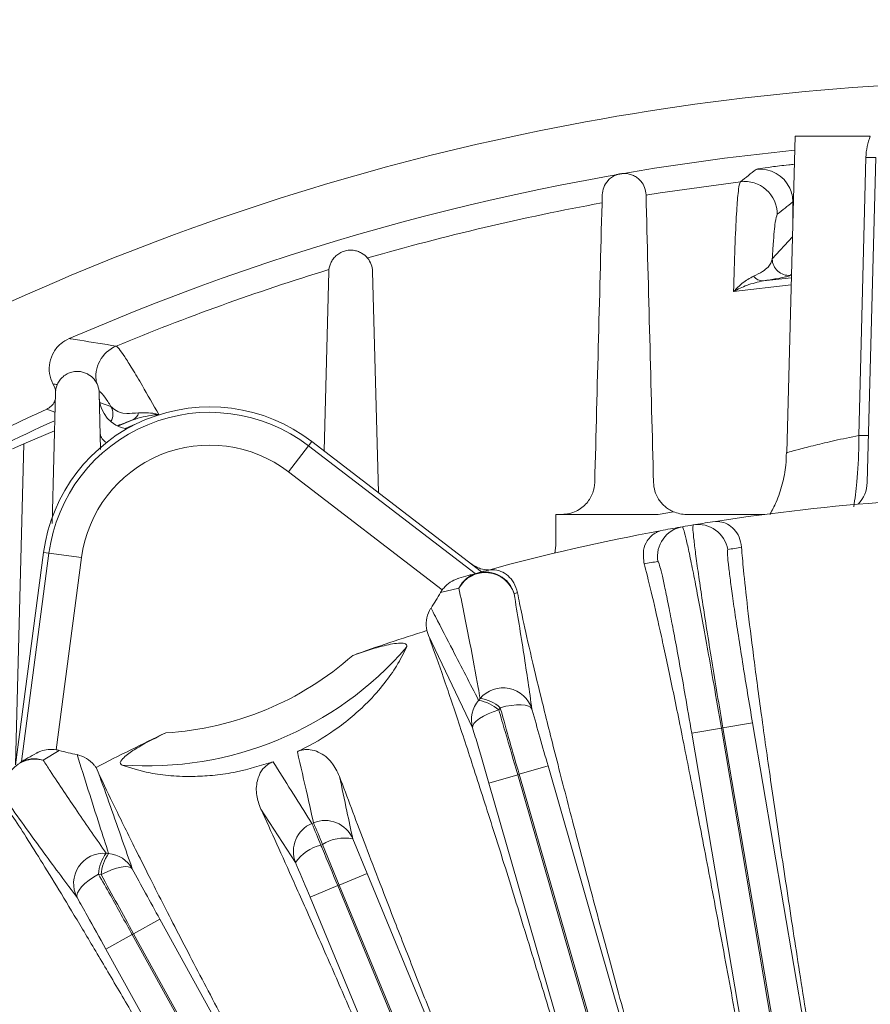
# Model space of a CAD drawing. Units: inches. Extents: x 0 to 16.8, y 0 to 10.8.
# Drawn here: x 12.1 to 12.7, y 7.7 to 8.4 of the extents above; entities that cross this region are included whole.
import ezdxf

# ---------------------------------------------------------------- set-up
doc = ezdxf.new("R2010")
doc.units = ezdxf.units.IN
doc.header["$MEASUREMENT"] = 0
doc.linetypes.add('HIDDEN', pattern=[0.075, 0.05, -0.025])
doc.layers.add('DIMENSION', color=5, linetype='Continuous')
doc.layers.add('HIDDEN', color=7, linetype='HIDDEN')
doc.styles.add('SLDTEXTSTYLE0', font='TXT', dxfattribs={"width": 0.605})
doc.dimstyles.new('SLDDIMSTYLE0', dxfattribs={"dimtxt": 0.1, "dimasz": 0.1, "dimexe": 0, "dimexo": 0.0625, "dimgap": 0.025, "dimtad": 0, "dimtih": 1, "dimtoh": 1, "dimlfac": 4.923077, "dimrnd": 1e-09, "dimzin": 12, "dimdsep": 46, "dimtxsty": 'SLDTEXTSTYLE0', "dimsah": 1, "dimcen": 0.09, "dimadec": 0, "dimazin": 3, "dimtfac": 1, "dimtofl": 0, "dimtmove": 0, "dimatfit": 3, "dimfxl": 1, "dimfrac": 2, "dimtolj": 1, "dimtzin": 12, "dimarcsym": 0})

# ---------------------------------------------------------------- blocks, each defined once
blk = doc.blocks.new('_D_13')
at = {"layer": 'DIMENSION'}
for p, q in [((10.34113, 7.39422), (10.34113, 9.77641)), ((12.85378, 9.25299), (12.85378, 9.77641)), ((10.34113, 9.67641), (10.75099, 9.67641)), ((12.85378, 9.67641), (11.74294, 9.67641)), ((11.00825, 9.66481), (10.98533, 9.66481)), ((10.98533, 9.66481), (10.98533, 9.51134)), ((11.48568, 9.66481), (11.5086, 9.66481)), ((11.5086, 9.66481), (11.5086, 9.51134)), ((10.98533, 9.51134), (11.00825, 9.51134)), ((11.5086, 9.51134), (11.48568, 9.51134))]:
    blk.add_line(p, q, dxfattribs=at)
for centre, start, end in [((11.28301, 9.66495), 153.43495, 206.56505), ((11.21092, 9.66495), 333.43495, 26.56505)]:
    blk.add_arc(centre, 0.39473, start, end, dxfattribs=at)
for points in [[(10.34113, 9.67641), (10.44113, 9.66141), (10.44113, 9.69141)], [(12.85378, 9.67641), (12.75378, 9.69141), (12.75378, 9.66141)]]:
    blk.add_solid(points, dxfattribs=at)
at = {"layer": 'DIMENSION', "char_height": 0.1, "attachment_point": 1, "style": 'SLDTEXTSTYLE0'}
for s, insert in [('12.37', (11.07509, 9.81663)), ('314.20', (11.03689, 9.64024))]:
    blk.add_mtext(s, dxfattribs=dict(at, insert=insert))
blk = doc.blocks.new('_D_14')
at = {"layer": 'DIMENSION'}
for p, q in [((9.3717, 7.33124), (9.3717, 10.16398)), ((12.85378, 9.25299), (12.85378, 10.16398)), ((9.3717, 10.06398), (10.11168, 10.06398)), ((12.85378, 10.06398), (11.10362, 10.06398)), ((10.36893, 10.05239), (10.34602, 10.05239)), ((10.34602, 10.05239), (10.34602, 9.89891)), ((10.84636, 10.05239), (10.86928, 10.05239)), ((10.86928, 10.05239), (10.86928, 9.89891)), ((10.34602, 9.89891), (10.36893, 9.89891)), ((10.86928, 9.89891), (10.84636, 9.89891))]:
    blk.add_line(p, q, dxfattribs=at)
for centre, start, end in [((10.64369, 10.05252), 153.43495, 206.56505), ((10.57161, 10.05252), 333.43495, 26.56505)]:
    blk.add_arc(centre, 0.39473, start, end, dxfattribs=at)
for points in [[(9.3717, 10.06398), (9.4717, 10.04898), (9.4717, 10.07898)], [(12.85378, 10.06398), (12.75378, 10.07898), (12.75378, 10.04898)]]:
    blk.add_solid(points, dxfattribs=at)
at = {"layer": 'DIMENSION', "char_height": 0.1, "attachment_point": 1, "style": 'SLDTEXTSTYLE0'}
for s, insert in [('17.14', (10.43577, 10.20421)), ('435.42', (10.39758, 10.02782))]:
    blk.add_mtext(s, dxfattribs=dict(at, insert=insert))
blk = doc.blocks.new('_D_22')
at = {"layer": 'DIMENSION'}
for p, q in [((9.3717, 7.33124), (9.3717, 10.41398)), ((14.69918, 6.58467), (14.69918, 10.41398)), ((9.3717, 10.31398), (11.57455, 10.31398)), ((14.69918, 10.31398), (12.56649, 10.31398)), ((11.8318, 10.30239), (11.80889, 10.30239)), ((11.80889, 10.30239), (11.80889, 10.14891)), ((12.30923, 10.30239), (12.33215, 10.30239)), ((12.33215, 10.30239), (12.33215, 10.14891)), ((11.80889, 10.14891), (11.8318, 10.14891)), ((12.33215, 10.14891), (12.30923, 10.14891))]:
    blk.add_line(p, q, dxfattribs=at)
for centre, start, end in [((12.10656, 10.30252), 153.43495, 206.56505), ((12.03448, 10.30252), 333.43495, 26.56505)]:
    blk.add_arc(centre, 0.39473, start, end, dxfattribs=at)
for points in [[(9.3717, 10.31398), (9.4717, 10.29898), (9.4717, 10.32898)], [(14.69918, 10.31398), (14.59918, 10.32898), (14.59918, 10.29898)]]:
    blk.add_solid(points, dxfattribs=at)
at = {"layer": 'DIMENSION', "char_height": 0.1, "attachment_point": 1, "style": 'SLDTEXTSTYLE0'}
for s, insert in [('26.23', (11.89864, 10.45421)), ('666.18', (11.86045, 10.27782))]:
    blk.add_mtext(s, dxfattribs=dict(at, insert=insert))
blk = doc.blocks.new('_D_23')
at = {"layer": 'DIMENSION'}
for p, q in [((10.9241, 6.96451), (10.9241, 9.41398)), ((14.69918, 6.58467), (14.69918, 9.41398)), ((10.9241, 9.31398), (11.57455, 9.31398)), ((14.69918, 9.31398), (12.56649, 9.31398)), ((11.8318, 9.30239), (11.80889, 9.30239)), ((11.80889, 9.30239), (11.80889, 9.14891)), ((12.30923, 9.30239), (12.33215, 9.30239)), ((12.33215, 9.30239), (12.33215, 9.14891)), ((11.80889, 9.14891), (11.8318, 9.14891)), ((12.33215, 9.14891), (12.30923, 9.14891))]:
    blk.add_line(p, q, dxfattribs=at)
for centre, start, end in [((12.10656, 9.30252), 153.43495, 206.56505), ((12.03448, 9.30252), 333.43495, 26.56505)]:
    blk.add_arc(centre, 0.39473, start, end, dxfattribs=at)
for points in [[(10.9241, 9.31398), (11.0241, 9.29898), (11.0241, 9.32898)], [(14.69918, 9.31398), (14.59918, 9.32898), (14.59918, 9.29898)]]:
    blk.add_solid(points, dxfattribs=at)
at = {"layer": 'DIMENSION', "char_height": 0.1, "attachment_point": 1, "style": 'SLDTEXTSTYLE0'}
for s, insert in [('18.59', (11.89864, 9.45421)), ('472.06', (11.86045, 9.27782))]:
    blk.add_mtext(s, dxfattribs=dict(at, insert=insert))

msp = doc.modelspace()

# ---------------------------------------------------------------- linework, layer by layer
at = {"color": 7, "linetype": 'Continuous', "lineweight": 15}
for p, q in [((12.67441, 8.24657), (12.67441, 8.2602)), ((12.12587, 8.12293), (12.12477, 8.12504)), ((12.12694, 8.11995), (12.12587, 8.12293)), ((12.31706, 8.08225), (12.44321, 7.98544)), ((12.61697, 8.02284), (12.6147, 8.0226)), ((12.57811, 8.01638), (12.57589, 8.01586)), ((12.09704, 7.84205), (12.11779, 7.99971)), ((12.44848, 7.98677), (12.44625, 7.98628)), ((12.41272, 7.97007), (12.41399, 7.97203)), ((12.40369, 7.93818), (12.40243, 7.94177)), ((12.15676, 7.84001), (12.15841, 7.83658))]:
    msp.add_line(p, q, dxfattribs=at)
at = {"color": 8, "linetype": 'Continuous', "lineweight": 15}
for p, q in [((12.65914, 8.21783), (12.67409, 8.23438)), ((12.65257, 8.20161), (12.6733, 8.20394)), ((12.67337, 8.20656), (12.67261, 8.20571)), ((12.67316, 8.19874), (12.63042, 8.19363)), ((12.15892, 8.12043), (12.15945, 8.11936)), ((12.15945, 8.11936), (12.15904, 8.11943)), ((12.12623, 8.1041), (12.12014, 8.10623)), ((12.1601, 8.11101), (12.16788, 8.1083)), ((12.17304, 8.09363), (12.18415, 8.09835)), ((12.20344, 8.10221), (12.20203, 8.10164)), ((12.18542, 8.09476), (12.17842, 8.0918)), ((12.29975, 8.05969), (12.31459, 8.07902)), ((12.31706, 8.08225), (12.31459, 8.07902)), ((12.31459, 8.07902), (12.43832, 7.98408)), ((12.41399, 7.97203), (12.29975, 8.05969)), ((12.10146, 7.84455), (12.12182, 7.99918)), ((12.11779, 7.99971), (12.12182, 7.99918)), ((12.14598, 7.996), (12.12182, 7.99918)), ((12.14598, 7.996), (12.12718, 7.85323)), ((12.42634, 7.97335), (12.41272, 7.97007)), ((12.43652, 7.86957), (12.40369, 7.93818)), ((12.44101, 7.88995), (12.44211, 7.89135)), ((12.45708, 7.8845), (12.45595, 7.88281)), ((12.62248, 7.8695), (12.6445, 7.87324)), ((12.6445, 7.87324), (12.72779, 7.383)), ((12.62134, 7.86931), (12.59932, 7.86557)), ((12.68261, 7.37532), (12.59932, 7.86557)), ((12.62248, 7.8695), (12.62134, 7.86931)), ((12.62134, 7.86931), (12.70463, 7.37907)), ((12.70577, 7.37926), (12.62248, 7.8695)), ((12.12947, 7.85275), (12.11752, 7.84543)), ((12.47001, 7.8347), (12.44854, 7.82852)), ((12.47112, 7.83502), (12.47001, 7.8347)), ((12.47001, 7.8347), (12.60767, 7.35687)), ((12.47112, 7.83502), (12.49258, 7.84121)), ((12.60878, 7.35719), (12.47112, 7.83502)), ((12.49258, 7.84121), (12.63024, 7.36337)), ((12.58621, 7.35068), (12.44854, 7.82852)), ((12.305, 7.76948), (12.27917, 7.80922)), ((12.3172, 7.79849), (12.31834, 7.79896)), ((12.32501, 7.78296), (12.32379, 7.78246)), ((12.33744, 7.75273), (12.32501, 7.78296)), ((12.34748, 7.78708), (12.35808, 7.76128)), ((12.16435, 7.7763), (12.16612, 7.77608)), ((12.1606, 7.76048), (12.15861, 7.76087)), ((12.33744, 7.75273), (12.35808, 7.76128)), ((12.35808, 7.76128), (12.62117, 7.12612)), ((12.31574, 7.74374), (12.33638, 7.75229)), ((12.33744, 7.75273), (12.33638, 7.75229)), ((12.33638, 7.75229), (12.62685, 7.05104)), ((12.62791, 7.05148), (12.33744, 7.75273)), ((12.57883, 7.10858), (12.31574, 7.74374)), ((12.18468, 7.71652), (12.20423, 7.72732)), ((12.20423, 7.72732), (12.44477, 7.2921)), ((12.18367, 7.71596), (12.16412, 7.70515)), ((12.18468, 7.71652), (12.18367, 7.71596)), ((12.18367, 7.71596), (12.42421, 7.28074)), ((12.42522, 7.28129), (12.18468, 7.71652)), ((12.40466, 7.26993), (12.16412, 7.70515))]:
    msp.add_line(p, q, dxfattribs=at)
at = {"color": 8, "linetype": 'Continuous', "lineweight": 15, "flags": 128}
for points in [[(12.56527, 8.26517), (12.57597, 8.26689), (12.63551, 8.27525)], [(12.48062, 7.88343), (12.47972, 7.88468), (12.47805, 7.88565), (12.47568, 7.88631), (12.4727, 7.88663), (12.46921, 7.8866), (12.46534, 7.88623), (12.46125, 7.88552), (12.45708, 7.8845)], [(12.45595, 7.88281), (12.45187, 7.88146), (12.44802, 7.87989), (12.44455, 7.87817), (12.44157, 7.87636), (12.4392, 7.87453), (12.43754, 7.87274), (12.43663, 7.87107), (12.43652, 7.86957)], [(12.15861, 7.76087), (12.15494, 7.75864), (12.15155, 7.75625), (12.14855, 7.75378), (12.14606, 7.75133), (12.14418, 7.749), (12.14296, 7.74685), (12.14247, 7.74499), (12.14272, 7.74347)], [(12.18371, 7.76485), (12.18257, 7.76583), (12.18074, 7.76638), (12.1783, 7.76646), (12.17533, 7.76608), (12.17194, 7.76526), (12.16827, 7.76402), (12.16444, 7.7624), (12.1606, 7.76048)]]:
    msp.add_lwpolyline(points, dxfattribs=at)
at = {"color": 7, "linetype": 'Continuous', "lineweight": 15}
for centre, radius, start, end in [((12.85378, 6.50467), 1.8454, 92.36565, 115.73613), ((12.85378, 6.50467), 1.80273, 95.66685, 113.4392), ((12.65003, 8.26019), 0.02438, 0.03262, 24.64868), ((12.85378, 6.50467), 1.7616, 114.6117, 115.6522), ((12.24125, 7.98345), 0.12452, 52.5, 172.5), ((12.85378, 6.50467), 1.75145, 114.57497, 120.42503), ((12.85378, 6.50467), 1.53653, 93.99108, 98.86606), ((12.85378, 6.50467), 1.53664, 99.79351, 100.3349), ((12.85378, 6.50467), 1.53664, 99.49221, 99.79351), ((12.85378, 6.50467), 1.53664, 98.95082, 99.49221), ((12.85378, 6.50467), 1.53653, 100.41966, 105.29463), ((12.85378, 6.50467), 1.53664, 105.37939, 105.62626), ((12.19461, 8.09605), 0.25188, 326.90742, 329.9886), ((12.85378, 6.50467), 1.50631, 107.43627, 109.63634), ((12.85378, 6.50467), 1.50631, 115.36366, 117.56373), ((12.19461, 8.09605), 0.25188, 255.0114, 258.09258)]:
    msp.add_arc(centre, radius, start, end, dxfattribs=at)
at = {"color": 8, "linetype": 'Continuous', "lineweight": 15}
for centre, radius, start, end in [((14.55586, 5.82893), 3.11002, 127.8575, 128.13163), ((12.65003, 8.26019), 0.02438, 24.6422, 96.58192), ((12.63848, 8.25105), 0.02438, 0.03132, 96.9869), ((12.85378, 6.50467), 1.78399, 100.37765, 106.11065), ((12.67133, 8.21784), 0.01219, 180.05258, 276.027), ((12.85378, 6.50467), 1.78399, 107.08709, 112.47707), ((12.65215, 8.2103), 0.00869, 217.21626, 272.78847), ((12.18108, 8.13061), 0.02438, 112.51647, 191.64877), ((12.15706, 8.10268), 0.01219, 332.17347, 27.4503), ((12.24125, 7.98345), 0.12047, 52.5, 172.5), ((12.18059, 8.10565), 0.00812, 296.04299, 344.89205), ((12.24125, 7.98345), 0.0961, 52.5, 172.5), ((12.59621, 7.9969), 0.02234, 99.80329, 189.65276), ((12.60405, 7.99824), 0.02234, 9.63295, 99.48242), ((12.87581, 6.50841), 1.5143, 99.09937, 99.49221), ((12.83176, 6.50093), 1.5143, 99.79351, 100.18635), ((12.44594, 7.96236), 0.02247, 17.66724, 150.72078), ((12.44577, 7.96357), 0.02175, 105.73211, 153.29745), ((12.44589, 7.963), 0.02234, 16.06136, 105.61654), ((12.87525, 6.51085), 1.5143, 105.52794, 105.62626), ((12.19461, 8.09605), 0.25482, 265.82693, 319.17307), ((12.19461, 8.09605), 0.23069, 273.46045, 311.53955), ((12.45919, 7.87682), 0.02243, 17.15543, 139.608), ((12.45782, 7.87556), 0.02213, 139.43736, 195.7056), ((12.43617, 7.86061), 0.02973, 48.30635, 80.62598), ((12.43816, 7.86297), 0.02866, 48.70899, 82.08685), ((12.11143, 7.8238), 0.02247, 74.27922, 207.33276), ((12.11069, 7.82478), 0.02175, 71.70255, 119.26789), ((12.3257, 7.77784), 0.02233, 112.36756, 201.9834), ((22.01855, 11.77838), 10.48597, 202.305449, 202.400155), ((12.32693, 7.77835), 0.02233, 23.0166, 112.63244), ((2.64425, 3.75328), 10.48597, 22.599845, 22.694551), ((12.34157, 7.75597), 0.03166, 79.24286, 121.52856), ((12.16255, 7.75394), 0.02243, 85.392, 207.84457), ((12.18721, 7.75902), 0.02866, 142.91315, 176.29101), ((12.19029, 7.75876), 0.02973, 144.37402, 176.69365), ((12.16441, 7.75402), 0.02213, 29.2944, 85.56264), ((12.33117, 7.75166), 0.03166, 103.47144, 145.75714)]:
    msp.add_arc(centre, radius, start, end, dxfattribs=at)
for centre, major_axis, start_param, end_param in [((15.16115, 6.50467), (3.42493, 0), 2.383384, 2.388303), ((10.85056, 5.46186), (2.97279, 1.54754), 0.788479, 0.789562)]:
    msp.add_ellipse(centre, major_axis=major_axis, ratio=0.745432, start_param=start_param, end_param=end_param, dxfattribs=at)
for points, knots in [([(12.6755, 8.28819), (12.67411, 8.28805), (12.66751, 8.28737), (12.65828, 8.2862), (12.64928, 8.28494), (12.64792, 8.28459), (12.64724, 8.28441)], [0, 0, 0, 0, 0.0823347, 0.3903362, 0.6956073, 1, 1, 1, 1]), ([(12.63042, 8.19363), (12.63073, 8.205), (12.63137, 8.22801), (12.6325, 8.25183), (12.6336, 8.26605), (12.6346, 8.27341), (12.6352, 8.27463), (12.63551, 8.27525)], [0, 0, 0, 0, 0.237404, 0.480635, 0.696359, 0.847438, 1, 1, 1, 1]), ([(12.66286, 8.25106), (12.66235, 8.24969), (12.66131, 8.24691), (12.66006, 8.23337), (12.65936, 8.22157), (12.65914, 8.21783)], [0, 0, 0, 0, 0.399026, 0.809673, 1, 1, 1, 1]), ([(12.64522, 8.20504), (12.64758, 8.2062), (12.65477, 8.20976), (12.65803, 8.21404), (12.65884, 8.21681), (12.65914, 8.21783)], [0, 0, 0, 0, 0.236351, 0.721031, 1, 1, 1, 1]), ([(12.63042, 8.19363), (12.63044, 8.19365), (12.63257, 8.19596), (12.63751, 8.20079), (12.64245, 8.20351), (12.64522, 8.20504)], [0, 0, 0, 0, 0.003985, 0.4395426, 1, 1, 1, 1]), ([(12.65257, 8.20161), (12.64845, 8.2007), (12.64112, 8.19907), (12.63368, 8.19542), (12.63045, 8.19365), (12.63042, 8.19363)], [0, 0, 0, 0, 0.559671, 0.996065, 1, 1, 1, 1]), ([(12.67261, 8.20571), (12.67228, 8.2055), (12.67167, 8.20511), (12.66826, 8.20426), (12.66295, 8.20322), (12.65606, 8.20215), (12.65257, 8.20161)], [0, 0, 0, 0, 0.268031, 0.506928, 0.750398, 1, 1, 1, 1]), ([(12.1367, 8.15865), (12.13723, 8.15857), (12.13987, 8.15817), (12.15152, 8.15638), (12.16269, 8.15459), (12.17174, 8.15313)], [0, 0, 0, 0, 0.045361, 0.226803, 1, 1, 1, 1]), ([(12.17174, 8.15313), (12.17234, 8.15269), (12.17354, 8.1518), (12.17771, 8.14581), (12.18354, 8.13653), (12.19166, 8.12292), (12.19917, 8.10971), (12.20344, 8.10221)], [0, 0, 0, 0, 0.1911179, 0.3843964, 0.569002, 0.7555456, 1, 1, 1, 1]), ([(12.16788, 8.1083), (12.16707, 8.10955), (12.16447, 8.11354), (12.1612, 8.11811), (12.16003, 8.11894), (12.15945, 8.11936)], [0, 0, 0, 0, 0.18591, 0.590667, 1, 1, 1, 1]), ([(12.16788, 8.1083), (12.16897, 8.10729), (12.17116, 8.10528), (12.17658, 8.1027), (12.18523, 8.10331), (12.18843, 8.10353)], [0, 0, 0, 0, 0.383703, 0.771713, 1, 1, 1, 1]), ([(12.18415, 8.09835), (12.18198, 8.09752), (12.17756, 8.09584), (12.17399, 8.09452), (12.17292, 8.09418), (12.17288, 8.09417)], [0, 0, 0, 0, 0.479697, 0.976873, 1, 1, 1, 1]), ([(12.20344, 8.10221), (12.2034, 8.10221), (12.20215, 8.10215), (12.1953, 8.10167), (12.18918, 8.09985), (12.18415, 8.09835)], [0, 0, 0, 0, 0.004677, 0.182113, 1, 1, 1, 1]), ([(12.18843, 8.10353), (12.19229, 8.10364), (12.197, 8.10378), (12.20242, 8.10248), (12.20341, 8.10222), (12.20344, 8.10221)], [0, 0, 0, 0, 0.818159, 0.995261, 1, 1, 1, 1]), ([(12.59241, 8.01892), (12.59266, 8.01855), (12.59318, 8.0178), (12.59485, 8.01134), (12.59715, 8.00107), (12.60002, 7.98706), (12.60342, 7.96958), (12.60721, 7.94939), (12.61133, 7.92672), (12.61607, 7.90002), (12.61944, 7.88038), (12.62134, 7.86931)], [0, 0, 0, 0, 0.105898, 0.214868, 0.320769, 0.429742, 0.535628, 0.644587, 0.750446, 0.859375, 1, 1, 1, 1]), ([(12.62248, 7.8695), (12.62107, 7.87783), (12.61822, 7.89471), (12.61421, 7.91924), (12.61048, 7.94259), (12.60723, 7.96369), (12.60447, 7.9823), (12.60235, 7.9976), (12.60089, 8.00931), (12.6, 8.01821), (12.60024, 8.01953), (12.60037, 8.02027)], [0, 0, 0, 0, 0.105825, 0.214718, 0.320541, 0.429431, 0.535266, 0.644168, 0.75003, 0.858961, 1, 1, 1, 1]), ([(12.62608, 8.00197), (12.62593, 8.00133), (12.62567, 8.00022), (12.62634, 7.99267), (12.6275, 7.9828), (12.62926, 7.96966), (12.63153, 7.95395), (12.63429, 7.93581), (12.6374, 7.91608), (12.64083, 7.89497), (12.64326, 7.88055), (12.6445, 7.87324)], [0, 0, 0, 0, 0.141045, 0.24691, 0.355844, 0.461679, 0.570582, 0.676402, 0.78529, 0.891111, 1, 1, 1, 1]), ([(12.59932, 7.86557), (12.5977, 7.87501), (12.59484, 7.89167), (12.59077, 7.91445), (12.58723, 7.93373), (12.58394, 7.95101), (12.58098, 7.96591), (12.57846, 7.97789), (12.57644, 7.98666), (12.57493, 7.99218), (12.57444, 7.99283), (12.57419, 7.99316)], [0, 0, 0, 0, 0.140625, 0.248015, 0.355405, 0.462827, 0.570248, 0.677687, 0.785125, 0.892562, 1, 1, 1, 1]), ([(12.44211, 7.89135), (12.44163, 7.89402), (12.43926, 7.90738), (12.43444, 7.93356), (12.42916, 7.95951), (12.42634, 7.97335)], [0, 0, 0, 0, 0.104443, 0.522219, 1, 1, 1, 1]), ([(12.46736, 7.96918), (12.46985, 7.95393), (12.47484, 7.92341), (12.4787, 7.89676), (12.48062, 7.88343)], [0, 0, 0, 0, 0.4998881, 1, 1, 1, 1]), ([(12.40563, 7.95853), (12.40672, 7.95642), (12.41216, 7.94589), (12.42409, 7.92278), (12.43462, 7.90235), (12.44101, 7.88995)], [0, 0, 0, 0, 0.08946, 0.447299, 1, 1, 1, 1]), ([(12.45595, 7.88281), (12.45752, 7.8775), (12.46213, 7.86192), (12.46688, 7.84551), (12.47001, 7.8347)], [0, 0, 0, 0, 0.340886, 1, 1, 1, 1]), ([(12.47112, 7.83502), (12.46879, 7.84314), (12.46407, 7.85959), (12.45946, 7.87598), (12.45717, 7.88417), (12.45708, 7.8845)], [0, 0, 0, 0, 0.482716, 0.979431, 1, 1, 1, 1]), ([(12.48062, 7.88343), (12.4807, 7.88315), (12.48259, 7.87635), (12.48651, 7.86238), (12.49054, 7.84833), (12.49258, 7.84121)], [0, 0, 0, 0, 0.020569, 0.503285, 1, 1, 1, 1]), ([(12.44854, 7.82852), (12.44587, 7.83775), (12.44182, 7.85174), (12.43787, 7.86503), (12.43652, 7.86957)], [0, 0, 0, 0, 0.659112, 1, 1, 1, 1]), ([(12.16612, 7.77608), (12.16387, 7.78312), (12.1562, 7.80708), (12.14825, 7.832), (12.14264, 7.8496)], [0, 0, 0, 0, 0.293944, 1, 1, 1, 1]), ([(12.31834, 7.79896), (12.31682, 7.80574), (12.31287, 7.82333), (12.30884, 7.84097), (12.30636, 7.85181)], [0, 0, 0, 0, 0.385372, 1, 1, 1, 1]), ([(12.11752, 7.84543), (12.11926, 7.84278), (12.12795, 7.82953), (12.14378, 7.80593), (12.15719, 7.78661), (12.16435, 7.7763)], [0, 0, 0, 0, 0.104443, 0.522229, 1, 1, 1, 1]), ([(12.2883, 7.84433), (12.28942, 7.84254), (12.29504, 7.83358), (12.30467, 7.81828), (12.31319, 7.80483), (12.3172, 7.79849)], [0, 0, 0, 0, 0.1167743, 0.5838717, 1, 1, 1, 1]), ([(12.15841, 7.83658), (12.16446, 7.81959), (12.17314, 7.79524), (12.18125, 7.77191), (12.18371, 7.76485)], [0, 0, 0, 0, 0.697501, 1, 1, 1, 1]), ([(12.33764, 7.83344), (12.33948, 7.8248), (12.34277, 7.80931), (12.34604, 7.79389), (12.34748, 7.78708)], [0, 0, 0, 0, 0.558304, 1, 1, 1, 1]), ([(12.14272, 7.74347), (12.13466, 7.75425), (12.11854, 7.77582), (12.10049, 7.80093), (12.09147, 7.81348)], [0, 0, 0, 0, 0.499921, 1, 1, 1, 1]), ([(12.32379, 7.78246), (12.3242, 7.78148), (12.32836, 7.77159), (12.33258, 7.76144), (12.33638, 7.75229)], [0, 0, 0, 0, 0.0986884, 1, 1, 1, 1]), ([(12.31574, 7.74374), (12.3125, 7.75155), (12.3089, 7.76021), (12.30535, 7.76865), (12.305, 7.76948)], [0, 0, 0, 0, 0.9013114, 1, 1, 1, 1]), ([(12.15861, 7.76087), (12.16154, 7.75567), (12.16971, 7.74114), (12.17821, 7.7258), (12.18367, 7.71596)], [0, 0, 0, 0, 0.3583033, 1, 1, 1, 1]), ([(12.18371, 7.76485), (12.18698, 7.7588), (12.19363, 7.74654), (12.20066, 7.73379), (12.20423, 7.72732)], [0, 0, 0, 0, 0.492939, 1, 1, 1, 1]), ([(12.18468, 7.71652), (12.18062, 7.72388), (12.17238, 7.73882), (12.16457, 7.75319), (12.1606, 7.76048)], [0, 0, 0, 0, 0.49294, 1, 1, 1, 1]), ([(12.16412, 7.70515), (12.15946, 7.71355), (12.1522, 7.72664), (12.14522, 7.73903), (12.14272, 7.74347)], [0, 0, 0, 0, 0.641695, 1, 1, 1, 1])]:
    msp.add_open_spline(points, degree=3, knots=knots, dxfattribs=at)
at = {"color": 7, "linetype": 'Continuous', "lineweight": 15}
for points, knots in [([(12.12477, 8.12504), (12.12375, 8.12759), (12.1217, 8.1327), (12.12205, 8.14112), (12.12499, 8.14885), (12.13009, 8.15508), (12.1346, 8.15752), (12.1367, 8.15865)], [0, 0, 0, 0, 0.205439, 0.410879, 0.616277, 0.821681, 1, 1, 1, 1]), ([(12.12014, 8.10623), (12.12131, 8.10693), (12.12366, 8.10832), (12.12583, 8.11106), (12.12632, 8.11297), (12.12647, 8.11355)], [0, 0, 0, 0, 0.409891, 0.819791, 1, 1, 1, 1]), ([(12.61697, 8.02284), (12.61801, 8.02281), (12.62333, 8.02271), (12.6294, 8.01923), (12.63486, 8.01169), (12.63584, 8.00634), (12.63632, 8.00365)], [0, 0, 0, 0, 0.11194, 0.569467, 0.784081, 1, 1, 1, 1]), ([(12.56396, 7.99136), (12.56353, 7.99495), (12.56273, 8.00159), (12.56569, 8.00799), (12.56869, 8.01167), (12.57111, 8.0136), (12.57288, 8.01464), (12.57415, 8.01524), (12.57506, 8.01559), (12.57561, 8.01577), (12.57586, 8.01585), (12.57589, 8.01586)], [0, 0, 0, 0, 0.291714, 0.537805, 0.704364, 0.816344, 0.891283, 0.941287, 0.97461, 0.996819, 1, 1, 1, 1]), ([(12.63632, 8.00365), (12.63676, 7.9983), (12.63774, 7.98618), (12.64065, 7.95953), (12.64498, 7.92442), (12.65055, 7.88265), (12.65731, 7.83468), (12.66515, 7.78127), (12.67395, 7.72311), (12.68366, 7.66079), (12.6941, 7.59525), (12.70196, 7.54693), (12.70623, 7.52096), (12.70673, 7.51794)], [0, 0, 0, 0, 0.079546, 0.180119, 0.281013, 0.381586, 0.482333, 0.583401, 0.684148, 0.784895, 0.885962, 0.986709, 1, 1, 1, 1]), ([(12.43528, 7.99153), (12.4376, 7.99001), (12.44163, 7.98737), (12.4464, 7.98699), (12.44841, 7.98683)], [0, 0, 0, 0, 0.578218, 1, 1, 1, 1]), ([(12.65793, 7.50964), (12.65456, 7.52878), (12.64718, 7.57074), (12.63594, 7.63328), (12.62439, 7.69637), (12.61333, 7.75549), (12.60292, 7.80978), (12.59326, 7.85875), (12.58443, 7.90196), (12.57659, 7.93863), (12.56982, 7.96844), (12.56589, 7.98422), (12.5641, 7.99082), (12.56396, 7.99136)], [0, 0, 0, 0, 0.084557, 0.185367, 0.286499, 0.387309, 0.487603, 0.588214, 0.688507, 0.789278, 0.89037, 0.99114, 1, 1, 1, 1]), ([(12.42545, 7.9804), (12.42357, 7.97967), (12.4198, 7.9782), (12.41603, 7.97472), (12.41433, 7.97249), (12.41399, 7.97203)], [0, 0, 0, 0, 0.442712, 0.887612, 1, 1, 1, 1]), ([(12.42545, 7.9804), (12.42572, 7.98048), (12.43063, 7.98191), (12.43538, 7.98325), (12.43987, 7.98451)], [0, 0, 0, 0, 0.055766, 1, 1, 1, 1]), ([(12.44848, 7.98677), (12.44952, 7.98687), (12.45481, 7.98736), (12.46124, 7.98458), (12.46751, 7.9777), (12.46907, 7.97249), (12.46986, 7.96988)], [0, 0, 0, 0, 0.11194, 0.569467, 0.784081, 1, 1, 1, 1]), ([(12.46986, 7.96988), (12.47089, 7.96461), (12.47322, 7.95267), (12.4791, 7.92652), (12.48733, 7.89212), (12.49754, 7.85124), (12.50963, 7.80432), (12.5234, 7.75212), (12.53866, 7.69532), (12.55528, 7.63448), (12.573, 7.57052), (12.58621, 7.52338), (12.59337, 7.49805), (12.5942, 7.4951)], [0, 0, 0, 0, 0.079541, 0.180115, 0.281009, 0.381582, 0.482329, 0.583397, 0.684144, 0.78489, 0.885958, 0.986705, 1, 1, 1, 1]), ([(12.40243, 7.94177), (12.40217, 7.94433), (12.40167, 7.94944), (12.40357, 7.95514), (12.40526, 7.95792), (12.40563, 7.95853)], [0, 0, 0, 0, 0.438758, 0.877669, 1, 1, 1, 1]), ([(12.54664, 7.4814), (12.54655, 7.4817), (12.5399, 7.50436), (12.52673, 7.54892), (12.50762, 7.61289), (12.48925, 7.67358), (12.47189, 7.73011), (12.45571, 7.78194), (12.44084, 7.82868), (12.42753, 7.86951), (12.41593, 7.904), (12.40828, 7.92575), (12.40461, 7.93569), (12.40369, 7.93818)], [0, 0, 0, 0, 0.001472, 0.108615, 0.216101, 0.323244, 0.429656, 0.536404, 0.642816, 0.749877, 0.857281, 0.964343, 1, 1, 1, 1]), ([(12.30636, 7.85181), (12.30711, 7.85217), (12.31693, 7.85689), (12.33154, 7.86564), (12.34744, 7.87796), (12.36017, 7.88976), (12.37133, 7.90255), (12.38116, 7.91667), (12.38522, 7.92493), (12.38743, 7.92945)], [0, 0, 0, 0, 0.015967, 0.20953, 0.331192, 0.453014, 0.623229, 0.793746, 1, 1, 1, 1]), ([(12.34759, 7.92338), (12.35143, 7.92472), (12.35918, 7.92741), (12.36917, 7.93026), (12.37715, 7.93195), (12.38231, 7.93255), (12.3859, 7.93231), (12.38761, 7.93141), (12.38776, 7.93029), (12.3875, 7.92961), (12.38743, 7.92945)], [0, 0, 0, 0, 0.2332343, 0.4703819, 0.5985773, 0.7275439, 0.8137867, 0.9006562, 0.9770181, 1, 1, 1, 1]), ([(12.17607, 7.8419), (12.17557, 7.8422), (12.17457, 7.84279), (12.17489, 7.84452), (12.17668, 7.84691), (12.181, 7.85062), (12.19163, 7.85749), (12.20168, 7.86242), (12.20854, 7.86579)], [0, 0, 0, 0, 0.0840822, 0.1685767, 0.2439397, 0.3615616, 0.5643012, 1, 1, 1, 1]), ([(12.10006, 7.84376), (12.10412, 7.84604), (12.10843, 7.84845), (12.11292, 7.85091), (12.11317, 7.85105)], [0, 0, 0, 0, 0.944234, 1, 1, 1, 1]), ([(12.12718, 7.85323), (12.12518, 7.85341), (12.12119, 7.85376), (12.11644, 7.85266), (12.11401, 7.85147), (12.11317, 7.85105)], [0, 0, 0, 0, 0.3951327, 0.7895988, 1, 1, 1, 1]), ([(12.12718, 7.85323), (12.12758, 7.85316), (12.12835, 7.85303), (12.12911, 7.85284), (12.12947, 7.85275)], [0, 0, 0, 0, 0.522315, 1, 1, 1, 1]), ([(12.14264, 7.8496), (12.14506, 7.84883), (12.14989, 7.84729), (12.15439, 7.84332), (12.15631, 7.84064), (12.15676, 7.84001)], [0, 0, 0, 0, 0.433134, 0.8661, 1, 1, 1, 1]), ([(12.30636, 7.85181), (12.30726, 7.85219), (12.30907, 7.85293), (12.3124, 7.8535), (12.31706, 7.85336), (12.32464, 7.8508), (12.33238, 7.84431), (12.33588, 7.83708), (12.33764, 7.83344)], [0, 0, 0, 0, 0.046232, 0.092303, 0.168291, 0.314276, 0.655086, 1, 1, 1, 1]), ([(12.17607, 7.8419), (12.18252, 7.83977), (12.19266, 7.8364), (12.212, 7.83373), (12.22833, 7.83313), (12.24495, 7.83421), (12.26423, 7.83692), (12.27911, 7.8415), (12.2883, 7.84433)], [0, 0, 0, 0, 0.272762, 0.429038, 0.585067, 0.699928, 0.814656, 1, 1, 1, 1]), ([(12.27917, 7.80922), (12.27792, 7.81255), (12.27544, 7.81921), (12.2758, 7.8279), (12.27805, 7.83498), (12.28059, 7.83921), (12.28431, 7.8424), (12.2866, 7.84369), (12.28797, 7.84421), (12.2883, 7.84433)], [0, 0, 0, 0, 0.303342, 0.605703, 0.721748, 0.876363, 0.929586, 0.983294, 1, 1, 1, 1]), ([(12.15841, 7.83658), (12.15908, 7.83511), (12.16302, 7.82652), (12.17208, 7.80754), (12.18778, 7.77578), (12.20683, 7.73821), (12.22906, 7.69516), (12.25409, 7.64734), (12.28161, 7.59535), (12.31135, 7.53974), (12.34286, 7.48132), (12.36624, 7.4383), (12.37885, 7.4152), (12.38032, 7.4125)], [0, 0, 0, 0, 0.021981, 0.128843, 0.236043, 0.342904, 0.44995, 0.557336, 0.664381, 0.771426, 0.878812, 0.985856, 1, 1, 1, 1]), ([(12.33764, 7.83344), (12.34346, 7.81785), (12.35225, 7.79433), (12.36632, 7.7576), (12.37859, 7.72586), (12.39277, 7.68955), (12.40911, 7.6481), (12.4266, 7.60414), (12.4452, 7.55776), (12.46464, 7.50962), (12.47816, 7.47645), (12.48494, 7.45981)], [0, 0, 0, 0, 0.169898, 0.256426, 0.342953, 0.449843, 0.556733, 0.666728, 0.776724, 0.887941, 1, 1, 1, 1]), ([(12.337, 7.38856), (12.3275, 7.40552), (12.30961, 7.43744), (12.28401, 7.48279), (12.2599, 7.52526), (12.23644, 7.56633), (12.21406, 7.60523), (12.19311, 7.64135), (12.1735, 7.67489), (12.15518, 7.70591), (12.13844, 7.73389), (12.12356, 7.75839), (12.11044, 7.77958), (12.09915, 7.79734), (12.09253, 7.80734), (12.08952, 7.81175), (12.0892, 7.8122)], [0, 0, 0, 0, 0.0845354, 0.1591406, 0.2337458, 0.3105209, 0.387296, 0.4615288, 0.5357616, 0.6121313, 0.688501, 0.7630777, 0.8376544, 0.9143982, 0.991142, 1, 1, 1, 1]), ([(12.43921, 7.44087), (12.43348, 7.45449), (12.42201, 7.48173), (12.40499, 7.52191), (12.38817, 7.56136), (12.37092, 7.60157), (12.35354, 7.64181), (12.33607, 7.68192), (12.31938, 7.71986), (12.30429, 7.75379), (12.29079, 7.78381), (12.28305, 7.80073), (12.27917, 7.80922)], [0, 0, 0, 0, 0.0920529, 0.1841057, 0.2781154, 0.372125, 0.4790263, 0.5859276, 0.6959362, 0.8059448, 0.9026958, 1, 1, 1, 1]), ([(12.00748, 7.76085), (12.01019, 7.75622), (12.01633, 7.74573), (12.03051, 7.72299), (12.04964, 7.69324), (12.07278, 7.65802), (12.09969, 7.61773), (12.12992, 7.57301), (12.16309, 7.52444), (12.19887, 7.4725), (12.23671, 7.41798), (12.26476, 7.37785), (12.27988, 7.3563), (12.28165, 7.35378)], [0, 0, 0, 0, 0.079512, 0.180086, 0.280979, 0.381553, 0.4823, 0.583368, 0.684115, 0.784861, 0.885929, 0.986675, 1, 1, 1, 1]), ([(12.24128, 7.32514), (12.22994, 7.34093), (12.2086, 7.37064), (12.17807, 7.41285), (12.14937, 7.45235), (12.12145, 7.49053), (12.09486, 7.52668), (12.07, 7.56023), (12.04675, 7.59137), (12.02507, 7.62013), (12.00531, 7.64606), (11.98778, 7.66875), (11.97237, 7.68834), (11.95916, 7.70472), (11.95147, 7.71392), (11.94797, 7.71796), (11.94761, 7.71838)], [0, 0, 0, 0, 0.084535, 0.15914, 0.233746, 0.310521, 0.387296, 0.461529, 0.535761, 0.612131, 0.688501, 0.763077, 0.837654, 0.914398, 0.991142, 1, 1, 1, 1])]:
    msp.add_open_spline(points, degree=3, knots=knots, dxfattribs=at)
at = {"layer": 'HIDDEN', "linetype": 'Continuous', "lineweight": 15}
for p, q in [((12.67605, 8.30909), (12.66989, 8.07397)), ((12.73197, 8.30909), (12.67605, 8.30909)), ((12.73598, 8.29327), (12.72966, 8.05184)), ((12.32624, 8.0752), (12.32973, 8.20857)), ((12.36222, 8.20857), (12.36652, 8.04429)), ((12.12406, 8.02143), (12.1266, 8.11849)), ((12.15909, 8.11849), (12.1602, 8.0762)), ((12.10306, 8.08042), (12.12586, 8.0901)), ((12.09469, 8.07687), (12.10306, 8.08042)), ((12.09682, 7.84193), (12.10306, 8.08042)), ((12.49832, 8.02811), (12.49832, 8.00515)), ((12.57449, 8.02811), (12.49832, 8.02811)), ((12.65366, 8.02811), (12.59531, 8.02811))]:
    msp.add_line(p, q, dxfattribs=at)
at = {"layer": 'HIDDEN', "linetype": 'Continuous', "lineweight": 15, "flags": 128}
for points in [[(12.7235, 8.08672), (12.72473, 8.13545), (12.72872, 8.29327)], [(12.49832, 8.00515), (12.49798, 8.00114), (12.49761, 7.99934)]]:
    msp.add_lwpolyline(points, dxfattribs=at)
at = {"layer": 'HIDDEN', "linetype": 'Continuous', "lineweight": 15}
for centre, radius, start, end in [((12.73235, 8.39192), 0.09871, 267.89252, 272.10748), ((12.18355, 8.11563), 0.02437, 181.5, 260.44159), ((12.16844, 8.08923), 0.00863, 187.682, 243.04175), ((12.72703, 8.18309), 0.09644, 267.89887, 272.10113), ((12.70529, 8.05248), 0.02438, 316.19558, 358.5), ((12.85378, 6.50467), 1.54883, 99.96998, 100.38886), ((12.59531, 8.05248), 0.02438, 246.6211, 270)]:
    msp.add_arc(centre, radius, start, end, dxfattribs=at)
for points, knots in [([(12.72872, 8.29327), (12.72879, 8.29604), (12.72911, 8.29879), (12.73021, 8.3041), (12.73099, 8.30665), (12.73197, 8.30909)], [0, 0, 0, 0, 0.5, 0.5, 1, 1, 1, 1]), ([(12.53285, 8.26558), (12.5329, 8.26739), (12.53324, 8.26921), (12.53464, 8.27281), (12.53567, 8.27456), (12.53789, 8.27697), (12.53873, 8.27772), (12.54063, 8.27907), (12.54169, 8.27967), (12.54398, 8.28062), (12.54522, 8.28098), (12.54771, 8.28139), (12.549, 8.28145), (12.55146, 8.28127), (12.55266, 8.28105), (12.55488, 8.28038), (12.55591, 8.27994), (12.55781, 8.27891), (12.55867, 8.27832), (12.56022, 8.27704), (12.56092, 8.27634), (12.56278, 8.27413), (12.56368, 8.27254), (12.56495, 8.26915), (12.56529, 8.26738), (12.56534, 8.26558)], [0, 0, 0, 0, 0.125, 0.125, 0.25, 0.25, 0.3125, 0.3125, 0.375, 0.375, 0.4375, 0.4375, 0.5, 0.5, 0.5625, 0.5625, 0.625, 0.625, 0.6875, 0.6875, 0.75, 0.75, 0.875, 0.875, 1, 1, 1, 1]), ([(12.32973, 8.20857), (12.32978, 8.21042), (12.33013, 8.21227), (12.33124, 8.21507), (12.3317, 8.21599), (12.33284, 8.21778), (12.33353, 8.21866), (12.33512, 8.2203), (12.33602, 8.22105), (12.33809, 8.22241), (12.33919, 8.22297), (12.34157, 8.22384), (12.34283, 8.22414), (12.34531, 8.22443), (12.34656, 8.22443), (12.34892, 8.22417), (12.35005, 8.22391), (12.35213, 8.22322), (12.35311, 8.22278), (12.35581, 8.22125), (12.35726, 8.21998), (12.35967, 8.21709), (12.36056, 8.21552), (12.36181, 8.21218), (12.36217, 8.2104), (12.36222, 8.20857)], [0, 0, 0, 0, 0.125, 0.125, 0.1875, 0.1875, 0.25, 0.25, 0.3125, 0.3125, 0.375, 0.375, 0.4375, 0.4375, 0.5, 0.5, 0.5625, 0.5625, 0.625, 0.625, 0.75, 0.75, 0.875, 0.875, 1, 1, 1, 1]), ([(12.1266, 8.11849), (12.12665, 8.12038), (12.12702, 8.12229), (12.12821, 8.1252), (12.12872, 8.12616), (12.12996, 8.12802), (12.13071, 8.12893), (12.13243, 8.1306), (12.13343, 8.13137), (12.13559, 8.13266), (12.13676, 8.13318), (12.13918, 8.13394), (12.1404, 8.13417), (12.14283, 8.13436), (12.14399, 8.13431), (12.14624, 8.134), (12.14729, 8.13373), (12.14925, 8.13303), (12.15018, 8.1326), (12.15274, 8.1311), (12.15416, 8.12988), (12.15651, 8.12705), (12.15741, 8.1255), (12.15868, 8.12214), (12.15904, 8.12036), (12.15909, 8.11849)], [0, 0, 0, 0, 0.125, 0.125, 0.1875, 0.1875, 0.25, 0.25, 0.3125, 0.3125, 0.375, 0.375, 0.4375, 0.4375, 0.5, 0.5, 0.5625, 0.5625, 0.625, 0.625, 0.75, 0.75, 0.875, 0.875, 1, 1, 1, 1]), ([(12.67014, 8.07395), (12.67043, 8.07404), (12.67104, 8.07421), (12.67834, 8.07623), (12.68995, 8.07925), (12.70507, 8.08291), (12.71731, 8.08544), (12.7235, 8.08672)], [0, 0, 0, 0, 0.191133, 0.402666, 0.62069, 0.808266, 1, 1, 1, 1]), ([(12.71971, 8.03371), (12.72053, 8.03963), (12.72239, 8.05318), (12.72338, 8.07258), (12.72348, 8.08447), (12.7235, 8.08672)], [0, 0, 0, 0, 0.386442, 0.883675, 1, 1, 1, 1]), ([(12.66962, 8.07398), (12.66957, 8.0709), (12.66945, 8.06296), (12.66681, 8.05059), (12.66284, 8.03825), (12.65905, 8.03112), (12.65745, 8.02811)], [0, 0, 0, 0, 0.1919563, 0.4958514, 0.7868637, 1, 1, 1, 1]), ([(12.52726, 8.05184), (12.52719, 8.04923), (12.52671, 8.04662), (12.52527, 8.04272), (12.52466, 8.04142), (12.52319, 8.03891), (12.52232, 8.03769), (12.52027, 8.03532), (12.5191, 8.0342), (12.51646, 8.03217), (12.51497, 8.03124), (12.51178, 8.02972), (12.51003, 8.02911), (12.5065, 8.02831), (12.50468, 8.02811), (12.50289, 8.02811)], [0, 0, 0, 0, 0.25, 0.25, 0.375, 0.375, 0.5, 0.5, 0.625, 0.625, 0.75, 0.75, 0.875, 0.875, 1, 1, 1, 1]), ([(12.58563, 8.03011), (12.5844, 8.03064), (12.58324, 8.03126), (12.58109, 8.03264), (12.58011, 8.03338), (12.57831, 8.03497), (12.57748, 8.03581), (12.57598, 8.03758), (12.5753, 8.03851), (12.5735, 8.04135), (12.57261, 8.04334), (12.57135, 8.04749), (12.571, 8.04965), (12.57094, 8.05184)], [0, 0, 0, 0, 0.125, 0.125, 0.25, 0.25, 0.375, 0.375, 0.5, 0.5, 0.75, 0.75, 1, 1, 1, 1])]:
    msp.add_open_spline(points, degree=3, knots=knots, dxfattribs=at)
for points in [[(12.52726, 8.05184), (12.52912, 8.1232), (12.53099, 8.19443), (12.53285, 8.26558)], [(12.56534, 8.26558), (12.56721, 8.19438), (12.56907, 8.12314), (12.57094, 8.05184)]]:
    msp.add_open_spline(points, degree=3, dxfattribs=at)

# ---------------------------------------------------------------- dimensions: what is measured, and where the dimension line sits
at = {"layer": 'DIMENSION'}
for base, p1, p2, picture, middle in [((9.3717, 10.31398), (14.69918, 6.50467), (9.3717, 7.25124), '_D_22', (12.07052, 10.31398)), ((9.3717, 10.06398), (12.85378, 9.17299), (9.3717, 7.25124), '_D_14', (10.60765, 10.06398)), ((12.85378, 9.67641), (10.34113, 7.31422), (12.85378, 9.17299), '_D_13', (11.24696, 9.67641)), ((10.9241, 9.31398), (14.69918, 6.50467), (10.9241, 6.88451), '_D_23', (12.07052, 9.31398))]:
    dim = msp.add_linear_dim(base=base, p1=p1, p2=p2, text='(<>)', dimstyle='SLDDIMSTYLE0', dxfattribs=at)
    dim.commit()
    dim.dimension.update_dxf_attribs({"geometry": picture, "text_midpoint": middle, "dimtype": 160})

doc.saveas('drawing.dxf')
